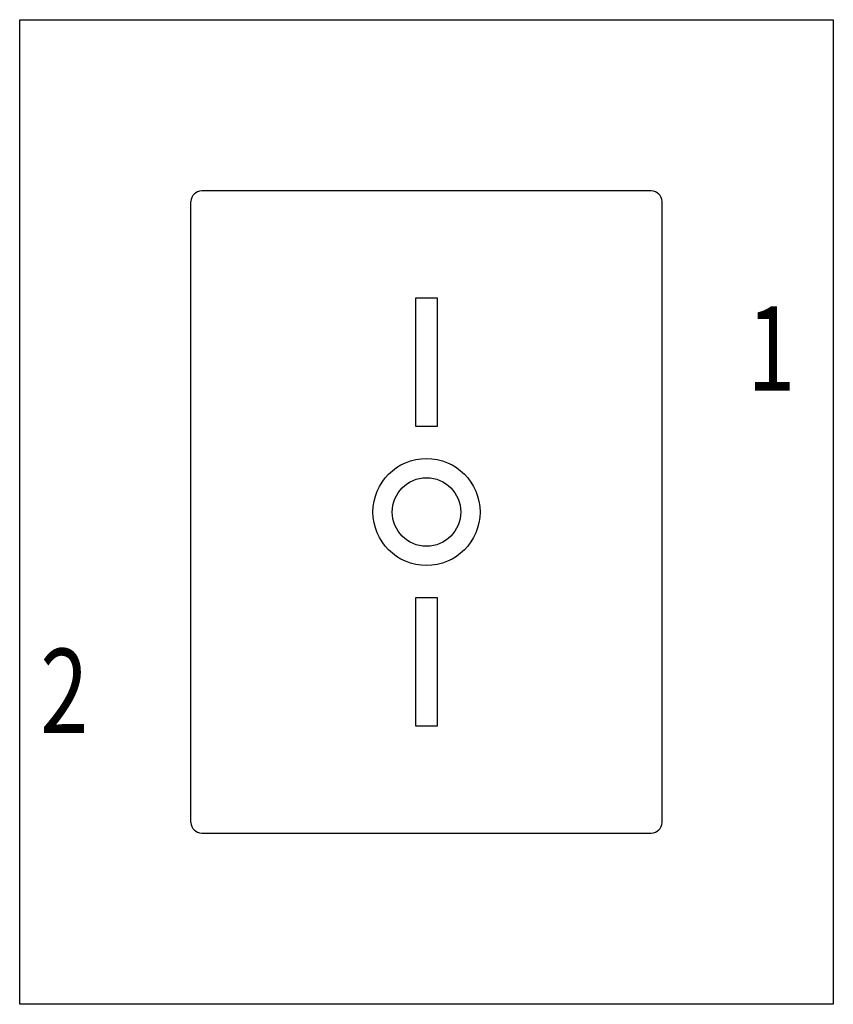
# Model space of a CAD drawing. Extents: x 1.2 to 77.2, y 0 to 92.
import ezdxf
from ezdxf.enums import TextEntityAlignment as Align

# ---------------------------------------------------------------- set-up
doc = ezdxf.new("R2010")
doc.units = 0
doc.layers.add('1', color=7, linetype='CONTINUOUS')

# ---------------------------------------------------------------- blocks, each defined once
blk = doc.blocks.new('B2043_00995625')
at = {"layer": '1'}
for p, q in [((21.604, 30), (-20.396, 30)), ((-21.396, -29), (-21.396, 29)), ((22.604, -29), (22.604, 29)), ((-20.396, -30), (21.604, -30))]:
    blk.add_line(p, q, dxfattribs=at)
for points in [[(-37.396, 46), (38.604, 46), (38.604, -46), (-37.396, -46), (-37.396, 46)], [(-0.396, 20), (1.604, 20), (1.604, 8), (-0.396, 8), (-0.396, 20)], [(-0.396, -8), (1.604, -8), (1.604, -20), (-0.396, -20), (-0.396, -8)]]:
    blk.add_lwpolyline(points, dxfattribs=at)
for radius in [5, 3.2]:
    blk.add_circle((0.604, 0), radius, dxfattribs=at)
for centre, start, end in [((-20.396, 29), 90, 180), ((21.604, 29), 0, 90), ((-20.396, -29), 180, 270), ((21.604, -29), 270, 0)]:
    blk.add_arc(centre, 1, start, end, dxfattribs=at)
at = {"layer": '1', "width": 0.75}
for s, p in [('1', (32.814, 15.278)), ('2', (-33.231, -16.715))]:
    blk.add_text(s, height=7.875, dxfattribs=at).set_placement(p, align=Align.MIDDLE_CENTER)

msp = doc.modelspace()

# ---------------------------------------------------------------- block references
at = {"layer": '1'}
msp.add_blockref('B2043_00995625', (38.604, 46), dxfattribs=at)

doc.saveas('drawing.dxf')
